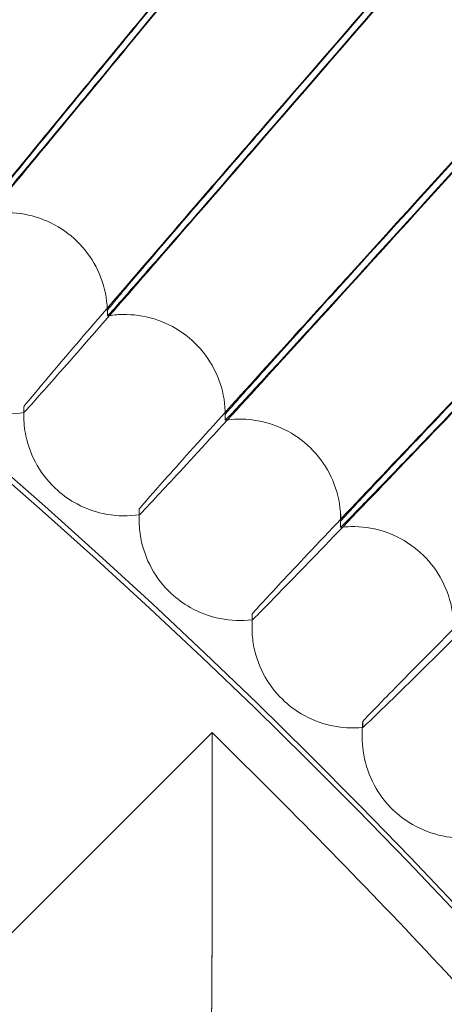
# Model space of a CAD drawing. Units: millimetres. Extents: x 3460 to 9163, y -2799 to 4551.
# Drawn here: x 5335 to 5369, y 1225 to 1303 of the extents above; entities that cross this region are included whole.
import ezdxf

# ---------------------------------------------------------------- set-up
doc = ezdxf.new("R2010")
doc.units = ezdxf.units.MM

# ---------------------------------------------------------------- blocks, each defined once
blk = doc.blocks.new('A$C71285002')
at = {"color": 0, "linetype": 'Continuous', "lineweight": 0}
for p, q in [((-1061.89, 1284.021), (-1061.89, 1283.562)), ((-1061.887, 1284.23), (-1061.887, 1283.771)), ((-1068.528, 1276.138), (-1068.528, 1275.886)), ((-1068.525, 1275.888), (-1068.525, 1276.347)), ((-1052.528, 1276.138), (-1052.528, 1275.679)), ((-1068.528, 1275.886), (-1068.528, 1275.679)), ((-1052.538, 1275.736), (-1052.538, 1275.277)), ((-1059.356, 1267.765), (-1059.356, 1268.225)), ((-1059.366, 1267.822), (-1059.366, 1267.762)), ((-1059.366, 1267.762), (-1059.366, 1267.363)), ((-1043.366, 1267.822), (-1043.366, 1267.363)), ((-1043.388, 1267.227), (-1043.388, 1266.768)), ((-1050.386, 1259.424), (-1050.386, 1259.883)), ((-1050.409, 1259.288), (-1050.409, 1258.828)), ((-1041.621, 1250.868), (-1041.621, 1251.327)), ((-1074.255, 1229.788), (-1053.57, 1250.474)), ((-1047.913, 1244.817), (-1053.57, 1250.474)), ((-1041.66, 1250.539), (-1041.66, 1250.08))]:
    blk.add_line(p, q, dxfattribs=at)
for centre, major_axis, ratio, start_param, end_param in [((-1400.046, 892.954), (502.009, 0), 0.999971, 0.073452, 3.068141), ((-1400.046, 892.41), (502.009, 0), 0.999971, 0.074538, 3.067055), ((-1400.046, 892.954), (469.01, 0), 0.999971, 0, 3.276675), ((-1053.57, 1239.16), (0, 11.314), 0, -1.565382, 1.57621)]:
    blk.add_ellipse(centre, major_axis=major_axis, ratio=ratio, start_param=start_param, end_param=end_param, dxfattribs=at)
at = {"color": 0, "linetype": 'Continuous', "lineweight": 0, "extrusion": (0, 0, -1)}
for centre, major_axis, ratio, start_param, end_param in [((-1400.046, 892.41), (-469.01, 0), 0.999971, 0.079793, 3.0618), ((-1400.046, 893.096), (-420.805, -511.161), 0.000059, 2.514344, 2.616996), ((-1400.046, 893.096), (-420.805, -511.161), 0.000059, -2.616854, -2.514201), ((-1400.046, 892.269), (-420.805, -511.161), 0.000059, 2.514344, 2.616996), ((-1400.046, 892.269), (-420.805, -511.161), 0.000059, -2.616854, -2.514201), ((-1400.046, 893.096), (-433.034, -500.844), 0.000061, 2.514343, 2.616995), ((-1400.046, 893.096), (-433.034, -500.844), 0.000061, -2.616855, -2.514203), ((-1400.046, 892.269), (-433.034, -500.844), 0.000061, 2.514343, 2.616995), ((-1400.046, 892.269), (-433.034, -500.844), 0.000061, -2.616855, -2.514203), ((-1400.046, 893.096), (-445.01, -490.234), 0.000062, 2.514341, 2.616994), ((-1400.046, 893.096), (-445.01, -490.234), 0.000062, -2.616857, -2.514204), ((-1400.046, 892.269), (-445.01, -490.234), 0.000062, 2.514341, 2.616994), ((-1400.046, 892.269), (-445.01, -490.234), 0.000062, -2.616857, -2.514204), ((-1069.887, 1284.23), (8, 0), 0.999971, 0, 0.026127), ((-1069.891, 1283.771), (8.004, 0), 0.000006, 0, 0.000023), ((-1060.528, 1276.138), (-8, 0), 0.999971, 0, 0.026127), ((-1060.528, 1276.138), (8, 0), 0.999971, 0, 0.050293), ((-1060.538, 1275.679), (-7.99, 0), 0.000004, 0, 0.000015), ((-1060.529, 1275.679), (8.002, 0), 0.000006, 0, 0.000024), ((-1051.366, 1267.822), (-8, 0), 0.999971, 0, 0.050293), ((-1051.375, 1267.363), (-7.992, 0), 0.000004, 0, 0.000015), ((-1051.366, 1267.822), (8, 0), 0.999971, 0, 0.074459), ((-1051.362, 1267.363), (7.996, 0), 0.000006, 0, 0.000024), ((-1042.409, 1259.288), (-8, 0), 0.999971, 0.01648, 0.074459), ((-1042.409, 1259.288), (-8, 0), 0.999971, 0, 0.01648), ((-1042.412, 1258.828), (-7.997, 0), 0.000004, 0, 0.000016), ((-1033.66, 1250.539), (-8, 0), 0.999971, 0.040496, 0.098625), ((-1033.66, 1250.539), (-8, 0), 0.999971, 0, 0.040496), ((-1033.655, 1250.08), (-8.005, 0), 0.000004, 0, 0.000016)]:
    blk.add_ellipse(centre, major_axis=major_axis, ratio=ratio, start_param=start_param, end_param=end_param, dxfattribs=at)
at = {"color": 0, "linetype": 'Continuous', "lineweight": 0}
for points, knots in [([(-808.046, 892.682), (-808.046, 955.827), (-818.235, 1018.961), (-857.963, 1138.839), (-887.495, 1195.563), (-962.917, 1296.86), (-1008.793, 1341.415), (-1112.252, 1413.844), (-1169.815, 1441.707), (-1290.806, 1477.916), (-1354.213, 1486.256), (-1480.452, 1482.569), (-1543.263, 1470.541), (-1661.934, 1427.331), (-1717.774, 1396.156), (-1816.827, 1317.811), (-1860.025, 1270.654), (-1929.405, 1165.128), (-1955.575, 1106.777), (-1988.237, 984.784), (-1994.723, 921.163), (-1987.351, 795.089), (-1973.494, 732.657), (-1926.836, 615.302), (-1894.043, 560.399), (-1812.837, 463.678), (-1764.437, 421.877), (-1656.927, 355.61), (-1597.835, 331.155), (-1474.937, 302.07), (-1411.152, 297.445), (-1285.343, 308.495), (-1223.341, 324.168), (-1107.394, 374.232), (-1053.47, 408.613), (-959.159, 492.607), (-918.788, 542.205), (-855.686, 651.601), (-832.967, 711.38), (-812.134, 812.495), (-808.046, 852.588), (-808.046, 892.682)], [0, 0, 0, 0, 0.32, 0.32, 0.64, 0.64, 0.959999, 0.959999, 1.28, 1.28, 1.6, 1.6, 1.92, 1.92, 2.24, 2.24, 2.56, 2.56, 2.88, 2.88, 3.2, 3.2, 3.52, 3.52, 3.84, 3.84, 4.159999, 4.159999, 4.48, 4.48, 4.8, 4.8, 5.12, 5.12, 5.44, 5.44, 5.76, 5.76, 6.08, 6.08, 6.283185, 6.283185, 6.283185, 6.283185]), ([(-824.046, 892.682), (-824.046, 954.12), (-833.96, 1015.548), (-872.614, 1132.187), (-901.348, 1187.377), (-974.731, 1285.936), (-1019.368, 1329.287), (-1120.03, 1399.759), (-1176.038, 1426.868), (-1293.759, 1462.098), (-1355.452, 1470.213), (-1478.279, 1466.626), (-1539.393, 1454.923), (-1654.856, 1412.881), (-1709.186, 1382.549), (-1805.563, 1306.321), (-1847.593, 1260.439), (-1915.098, 1157.765), (-1940.561, 1100.991), (-1972.34, 982.295), (-1978.651, 920.393), (-1971.478, 797.726), (-1957.995, 736.982), (-1912.598, 622.799), (-1880.692, 569.379), (-1801.68, 475.272), (-1754.589, 434.601), (-1649.984, 370.125), (-1592.489, 346.332), (-1472.912, 318.033), (-1410.851, 313.533), (-1288.443, 324.284), (-1228.116, 339.534), (-1115.304, 388.245), (-1062.837, 421.696), (-971.075, 503.42), (-931.795, 551.677), (-870.399, 658.117), (-848.293, 716.28), (-828.023, 814.662), (-824.046, 853.672), (-824.046, 892.682)], [0, 0, 0, 0, 0.32, 0.32, 0.64, 0.64, 0.960001, 0.960001, 1.28, 1.28, 1.6, 1.6, 1.92, 1.92, 2.24, 2.24, 2.56, 2.56, 2.88, 2.88, 3.2, 3.2, 3.52, 3.52, 3.84, 3.84, 4.160001, 4.160001, 4.48, 4.48, 4.8, 4.8, 5.12, 5.12, 5.44, 5.44, 5.76, 5.76, 6.08, 6.08, 6.283185, 6.283185, 6.283185, 6.283185]), ([(-1077.887, 1284.246), (-1077.887, 1284.274), (-1077.423, 1284.866), (-1075.62, 1287.109), (-1074.3, 1288.737), (-1070.971, 1292.822), (-1068.994, 1295.239), (-1065.64, 1299.331), (-1064.414, 1300.824), (-1061.909, 1303.874), (-1060.636, 1305.422), (-1059.361, 1306.969)], [0, 0, 0, 0, 1.121737, 1.121737, 2.241929, 2.241929, 3.360097, 3.360097, 3.963719, 3.963719, 4.565353, 4.565353, 4.565353, 4.565353]), ([(-1059.361, 1306.897), (-1060.957, 1304.958), (-1062.533, 1303.04), (-1065.467, 1299.461), (-1066.797, 1297.834), (-1069.036, 1295.088), (-1069.922, 1293.995), (-1071.129, 1292.493), (-1071.44, 1292.097), (-1071.44, 1292.078)], [0, 0, 0, 0, 0.753434, 0.753434, 1.506779, 1.506779, 2.259947, 2.259947, 3.011523, 3.011523, 3.011523, 3.011523]), ([(-1059.361, 1306.07), (-1061.739, 1303.182), (-1064.101, 1300.318), (-1068.527, 1294.962), (-1070.549, 1292.521), (-1073.983, 1288.39), (-1075.362, 1286.739), (-1076.838, 1284.985), (-1077.23, 1284.525), (-1077.74, 1283.934), (-1077.872, 1283.788), (-1077.886, 1283.785)], [0, 0, 0, 0, 1.122272, 1.122272, 2.244604, 2.244604, 3.367177, 3.367177, 3.966026, 3.966026, 4.531209, 4.531209, 4.531209, 4.531209]), ([(-1071.44, 1291.618), (-1071.44, 1291.599), (-1071.128, 1291.959), (-1069.914, 1293.398), (-1069.023, 1294.464), (-1066.773, 1297.17), (-1065.434, 1298.785), (-1062.503, 1302.33), (-1060.942, 1304.222), (-1059.361, 1306.142)], [0, 0, 0, 0, 0.753798, 0.753798, 1.508733, 1.508733, 2.265113, 2.265113, 3.011388, 3.011388, 3.011388, 3.011388]), ([(-1068.525, 1276.347), (-1068.525, 1276.376), (-1068.047, 1276.956), (-1066.192, 1279.155), (-1064.833, 1280.751), (-1061.407, 1284.754), (-1059.374, 1287.122), (-1055.922, 1291.132), (-1054.661, 1292.595), (-1052.082, 1295.583), (-1050.772, 1297.1), (-1049.461, 1298.616)], [0, 0, 0, 0, 1.121737, 1.121737, 2.241929, 2.241929, 3.360097, 3.360097, 3.963719, 3.963719, 4.565353, 4.565353, 4.565353, 4.565353]), ([(-1049.461, 1298.545), (-1051.103, 1296.645), (-1052.724, 1294.765), (-1055.744, 1291.258), (-1057.113, 1289.664), (-1059.416, 1286.972), (-1060.329, 1285.901), (-1061.571, 1284.428), (-1061.89, 1284.04), (-1061.89, 1284.021)], [0, 0, 0, 0, 0.753434, 0.753434, 1.506779, 1.506779, 2.259947, 2.259947, 3.011523, 3.011523, 3.011523, 3.011523]), ([(-1049.461, 1297.718), (-1051.907, 1294.888), (-1054.338, 1292.082), (-1058.893, 1286.834), (-1060.974, 1284.443), (-1064.508, 1280.395), (-1065.926, 1278.778), (-1067.446, 1277.061), (-1067.848, 1276.61), (-1068.373, 1276.032), (-1068.509, 1275.889), (-1068.524, 1275.887)], [0, 0, 0, 0, 1.122272, 1.122272, 2.244604, 2.244604, 3.367177, 3.367177, 3.966026, 3.966026, 4.531056, 4.531056, 4.531056, 4.531056]), ([(-1061.89, 1283.562), (-1061.89, 1283.542), (-1061.569, 1283.895), (-1060.32, 1285.304), (-1059.403, 1286.348), (-1057.087, 1288.999), (-1055.71, 1290.581), (-1052.694, 1294.054), (-1051.087, 1295.908), (-1049.461, 1297.79)], [0, 0, 0, 0, 0.753798, 0.753798, 1.508733, 1.508733, 2.265113, 2.265113, 3.011388, 3.011388, 3.011388, 3.011388]), ([(-1061.887, 1283.771), (-1061.887, 1284.621), (-1062.026, 1285.482), (-1062.559, 1287.089), (-1062.958, 1287.857), (-1063.963, 1289.212), (-1064.582, 1289.817), (-1065.961, 1290.791), (-1066.738, 1291.172), (-1068.352, 1291.666), (-1069.209, 1291.786), (-1070.517, 1291.758), (-1070.983, 1291.708), (-1071.439, 1291.618)], [0, 0, 0, 0, 2.551373, 2.551373, 5.082086, 5.082086, 7.614651, 7.614651, 10.147286, 10.147286, 12.679903, 12.679903, 14.074759, 14.074759, 14.074759, 14.074759]), ([(-1059.356, 1268.225), (-1059.356, 1268.253), (-1058.865, 1268.822), (-1056.959, 1270.975), (-1055.563, 1272.538), (-1052.042, 1276.457), (-1049.952, 1278.776), (-1046.405, 1282.701), (-1045.109, 1284.133), (-1042.459, 1287.058), (-1041.112, 1288.542), (-1039.765, 1290.027)], [0, 0, 0, 0, 1.121737, 1.121737, 2.241929, 2.241929, 3.360097, 3.360097, 3.963719, 3.963719, 4.565353, 4.565353, 4.565353, 4.565353]), ([(-1039.765, 1289.955), (-1041.452, 1288.095), (-1043.119, 1286.256), (-1046.221, 1282.822), (-1047.629, 1281.261), (-1049.996, 1278.626), (-1050.933, 1277.577), (-1052.21, 1276.136), (-1052.538, 1275.755), (-1052.538, 1275.736)], [0, 0, 0, 0, 0.753434, 0.753434, 1.506779, 1.506779, 2.259947, 2.259947, 3.011523, 3.011523, 3.011523, 3.011523]), ([(-1039.765, 1289.128), (-1042.279, 1286.358), (-1044.777, 1283.612), (-1049.458, 1278.475), (-1051.596, 1276.135), (-1055.228, 1272.174), (-1056.686, 1270.592), (-1058.247, 1268.912), (-1058.661, 1268.471), (-1059.2, 1267.906), (-1059.34, 1267.766), (-1059.355, 1267.764)], [0, 0, 0, 0, 1.122272, 1.122272, 2.244604, 2.244604, 3.367177, 3.367177, 3.966026, 3.966026, 4.530924, 4.530924, 4.530924, 4.530924]), ([(-1052.538, 1275.277), (-1052.538, 1275.257), (-1052.208, 1275.602), (-1050.924, 1276.98), (-1049.982, 1278.002), (-1047.602, 1280.596), (-1046.187, 1282.145), (-1043.087, 1285.544), (-1041.436, 1287.359), (-1039.765, 1289.2)], [0, 0, 0, 0, 0.753798, 0.753798, 1.508733, 1.508733, 2.265113, 2.265113, 3.011388, 3.011388, 3.011388, 3.011388]), ([(-1052.528, 1275.679), (-1052.528, 1276.529), (-1052.667, 1277.39), (-1053.2, 1278.998), (-1053.599, 1279.765), (-1054.604, 1281.121), (-1055.223, 1281.726), (-1056.602, 1282.7), (-1057.379, 1283.081), (-1058.993, 1283.575), (-1059.85, 1283.694), (-1061.094, 1283.668), (-1061.495, 1283.629), (-1061.889, 1283.561)], [0, 0, 0, 0, 2.551945, 2.551945, 5.082893, 5.082893, 7.615479, 7.615479, 10.148124, 10.148124, 12.680743, 12.680743, 13.882081, 13.882081, 13.882081, 13.882081]), ([(-1050.386, 1259.883), (-1050.386, 1259.912), (-1049.883, 1260.468), (-1047.926, 1262.575), (-1046.493, 1264.103), (-1042.879, 1267.936), (-1040.735, 1270.204), (-1037.094, 1274.042), (-1035.764, 1275.442), (-1033.044, 1278.303), (-1031.662, 1279.754), (-1030.279, 1281.205)], [0, 0, 0, 0, 1.121737, 1.121737, 2.241929, 2.241929, 3.360097, 3.360097, 3.963719, 3.963719, 4.565353, 4.565353, 4.565353, 4.565353]), ([(-1030.279, 1281.134), (-1032.011, 1279.315), (-1033.722, 1277.516), (-1036.906, 1274.159), (-1038.35, 1272.633), (-1040.779, 1270.056), (-1041.742, 1269.029), (-1043.052, 1267.619), (-1043.388, 1267.247), (-1043.388, 1267.227)], [0, 0, 0, 0, 0.753434, 0.753434, 1.506779, 1.506779, 2.259947, 2.259947, 3.011523, 3.011523, 3.011523, 3.011523]), ([(-1030.279, 1280.307), (-1032.859, 1277.598), (-1035.423, 1274.913), (-1040.228, 1269.891), (-1042.422, 1267.603), (-1046.149, 1263.732), (-1047.646, 1262.185), (-1049.248, 1260.543), (-1049.673, 1260.112), (-1050.226, 1259.56), (-1050.369, 1259.424), (-1050.385, 1259.422)], [0, 0, 0, 0, 1.122272, 1.122272, 2.244604, 2.244604, 3.367177, 3.367177, 3.966026, 3.966026, 4.530811, 4.530811, 4.530811, 4.530811]), ([(-1043.388, 1266.768), (-1043.388, 1266.749), (-1043.05, 1267.085), (-1041.732, 1268.432), (-1040.765, 1269.431), (-1038.323, 1271.967), (-1036.87, 1273.481), (-1033.689, 1276.804), (-1031.995, 1278.578), (-1030.279, 1280.379)], [0, 0, 0, 0, 0.753798, 0.753798, 1.508733, 1.508733, 2.265113, 2.265113, 3.011388, 3.011388, 3.011388, 3.011388]), ([(-1068.524, 1275.887), (-1069.361, 1275.742), (-1070.233, 1275.732), (-1071.909, 1275.984), (-1072.733, 1276.246), (-1074.043, 1276.906), (-1074.569, 1277.254), (-1075.046, 1277.655)], [0, 0, 0, 0, 2.552013, 2.552013, 5.083157, 5.083157, 6.952155, 6.952155, 6.952155, 6.952155]), ([(-1065.832, 1269.69), (-1066.47, 1270.255), (-1067.023, 1270.931), (-1067.873, 1272.398), (-1068.182, 1273.206), (-1068.47, 1274.572), (-1068.528, 1275.127), (-1068.528, 1275.679)], [0, 0, 0, 0, 2.555065, 2.555065, 5.087512, 5.087512, 6.744177, 6.744177, 6.744177, 6.744177]), ([(-1043.366, 1267.363), (-1043.366, 1268.214), (-1043.505, 1269.075), (-1044.039, 1270.683), (-1044.438, 1271.45), (-1045.443, 1272.806), (-1046.062, 1273.411), (-1047.441, 1274.384), (-1048.218, 1274.765), (-1049.832, 1275.259), (-1050.69, 1275.378), (-1051.869, 1275.353), (-1052.205, 1275.325), (-1052.537, 1275.276)], [0, 0, 0, 0, 2.552421, 2.552421, 5.083571, 5.083571, 7.616176, 7.616176, 10.148831, 10.148831, 12.681451, 12.681451, 13.689228, 13.689228, 13.689228, 13.689228]), ([(-1041.621, 1251.327), (-1041.621, 1251.356), (-1041.105, 1251.9), (-1039.099, 1253.959), (-1037.63, 1255.452), (-1033.926, 1259.197), (-1031.727, 1261.411), (-1027.995, 1265.16), (-1026.632, 1266.529), (-1023.844, 1269.322), (-1022.427, 1270.74), (-1021.009, 1272.157)], [0, 0, 0, 0, 1.121737, 1.121737, 2.241929, 2.241929, 3.360097, 3.360097, 3.963719, 3.963719, 4.565353, 4.565353, 4.565353, 4.565353]), ([(-1059.355, 1267.764), (-1060.196, 1267.64), (-1061.068, 1267.651), (-1062.736, 1267.943), (-1063.554, 1268.225), (-1064.847, 1268.916), (-1065.366, 1269.277), (-1065.832, 1269.69)], [0, 0, 0, 0, 2.551861, 2.551861, 5.082952, 5.082952, 6.952299, 6.952299, 6.952299, 6.952299]), ([(-1023.528, 1268.741), (-1025.312, 1266.959), (-1027.067, 1265.209), (-1031.207, 1261.087), (-1033.457, 1258.853), (-1037.277, 1255.072), (-1038.811, 1253.562), (-1040.454, 1251.959), (-1040.889, 1251.539), (-1041.457, 1251), (-1041.603, 1250.868), (-1041.619, 1250.866)], [0.357626, 0.357626, 0.357626, 0.357626, 1.122272, 1.122272, 2.244604, 2.244604, 3.367177, 3.367177, 3.966026, 3.966026, 4.530718, 4.530718, 4.530718, 4.530718]), ([(-1056.814, 1261.504), (-1057.438, 1262.084), (-1057.974, 1262.773), (-1058.788, 1264.261), (-1059.079, 1265.076), (-1059.321, 1266.385), (-1059.366, 1266.875), (-1059.366, 1267.363)], [0, 0, 0, 0, 2.555086, 2.555086, 5.087553, 5.087553, 6.55173, 6.55173, 6.55173, 6.55173]), ([(-1034.409, 1258.829), (-1034.409, 1259.679), (-1034.548, 1260.541), (-1035.081, 1262.149), (-1035.48, 1262.916), (-1036.486, 1264.272), (-1037.105, 1264.876), (-1038.484, 1265.85), (-1039.261, 1266.231), (-1040.875, 1266.725), (-1041.732, 1266.843), (-1042.847, 1266.82), (-1043.118, 1266.8), (-1043.387, 1266.767)], [0, 0, 0, 0, 2.55282, 2.55282, 5.084143, 5.084143, 7.616766, 7.616766, 10.149431, 10.149431, 12.682049, 12.682049, 13.496229, 13.496229, 13.496229, 13.496229]), ([(-1050.385, 1259.422), (-1051.229, 1259.318), (-1052.1, 1259.351), (-1053.761, 1259.683), (-1054.572, 1259.984), (-1055.848, 1260.707), (-1056.358, 1261.08), (-1056.814, 1261.504)], [0, 0, 0, 0, 2.551709, 2.551709, 5.082746, 5.082746, 6.952443, 6.952443, 6.952443, 6.952443]), ([(-1047.996, 1253.103), (-1048.606, 1253.698), (-1049.125, 1254.4), (-1049.904, 1255.906), (-1050.174, 1256.728), (-1050.375, 1257.98), (-1050.409, 1258.405), (-1050.409, 1258.828)], [0, 0, 0, 0, 2.555107, 2.555107, 5.087594, 5.087594, 6.359067, 6.359067, 6.359067, 6.359067]), ([(-1041.619, 1250.866), (-1042.465, 1250.783), (-1043.336, 1250.836), (-1044.988, 1251.208), (-1045.791, 1251.529), (-1047.05, 1252.282), (-1047.55, 1252.667), (-1047.996, 1253.103)], [0, 0, 0, 0, 2.551556, 2.551556, 5.08254, 5.08254, 6.952588, 6.952588, 6.952588, 6.952588]), ([(-1039.384, 1244.491), (-1039.979, 1245.1), (-1040.482, 1245.815), (-1041.223, 1247.34), (-1041.474, 1248.168), (-1041.635, 1249.36), (-1041.66, 1249.72), (-1041.66, 1250.08)], [0, 0, 0, 0, 2.555128, 2.555128, 5.087636, 5.087636, 6.166216, 6.166216, 6.166216, 6.166216]), ([(-972.072, 1147.316), (-976.294, 1154.411), (-980.692, 1161.401), (-989.831, 1175.154), (-994.571, 1181.917), (-1004.382, 1195.199), (-1009.453, 1201.718), (-1019.912, 1214.496), (-1025.3, 1220.754), (-1036.382, 1232.996), (-1042.075, 1238.979), (-1047.913, 1244.817)], [0.5367284, 0.5367284, 0.5367284, 0.5367284, 0.5864656, 0.5864656, 0.6362028, 0.6362028, 0.68594, 0.68594, 0.7356772, 0.7356772, 0.7854144, 0.7854144, 0.7854144, 0.7854144]), ([(-1033.063, 1242.101), (-1033.911, 1242.038), (-1034.779, 1242.112), (-1036.422, 1242.524), (-1037.217, 1242.864), (-1038.458, 1243.647), (-1038.949, 1244.045), (-1039.384, 1244.491)], [0, 0, 0, 0, 2.551404, 2.551404, 5.082334, 5.082334, 6.952734, 6.952734, 6.952734, 6.952734]), ([(-1053.57, 1239.099), (-1053.57, 1239.094), (-1053.57, 1239.088), (-1053.57, 1237.058), (-1053.574, 1235.072), (-1053.587, 1231.97), (-1053.594, 1230.799), (-1053.605, 1229.203), (-1053.61, 1228.636), (-1053.615, 1227.964), (-1053.616, 1227.801), (-1053.617, 1227.798), (-1053.615, 1227.943), (-1053.611, 1228.523), (-1053.607, 1228.982), (-1053.598, 1230.271), (-1053.593, 1231.17), (-1053.582, 1233.19), (-1053.578, 1234.341), (-1053.571, 1236.719), (-1053.57, 1237.967), (-1053.57, 1239.211), (-1053.57, 1239.216), (-1053.57, 1239.221)], [-2.957479, -2.957479, -2.957479, -2.957479, -2.956212, -2.956212, -2.45778, -2.45778, -2.068089, -2.068089, -1.777337, -1.777337, -1.541812, -1.541812, -1.317855, -1.317855, -1.065859, -1.065859, -0.733697, -0.733697, -0.37161, -0.37161, 0, 0, 0.001545, 0.001545, 0.001545, 0.001545])]:
    blk.add_open_spline(points, degree=3, knots=knots, dxfattribs=at)
for points in [[(-1068.524, 1275.887), (-1068.524, 1275.887), (-1068.525, 1275.887), (-1068.525, 1275.888)], [(-1059.355, 1267.764), (-1059.356, 1267.764), (-1059.356, 1267.764), (-1059.356, 1267.765)], [(-1050.385, 1259.422), (-1050.386, 1259.422), (-1050.386, 1259.423), (-1050.386, 1259.424)], [(-1041.619, 1250.866), (-1041.62, 1250.866), (-1041.621, 1250.867), (-1041.621, 1250.868)]]:
    blk.add_open_spline(points, degree=3, dxfattribs=at)

msp = doc.modelspace()

# ---------------------------------------------------------------- block references
msp.add_blockref('A$C71285002', (6404.299, -4.116))

doc.saveas('drawing.dxf')
